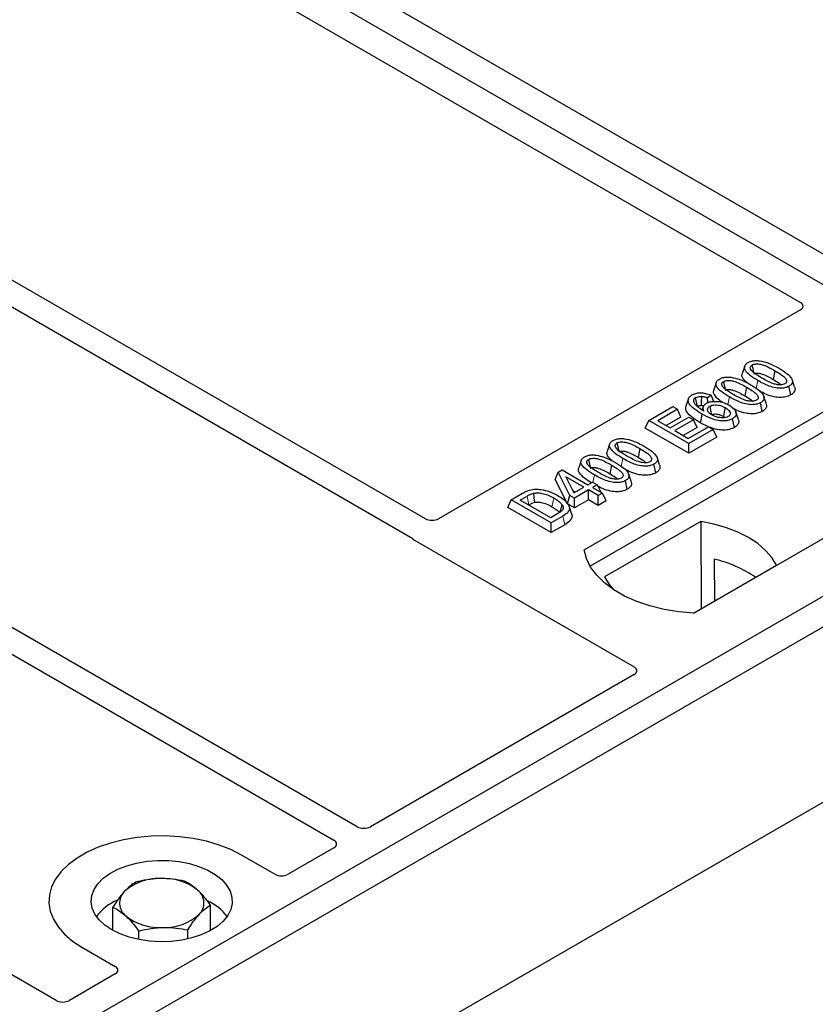
# Model space of a CAD drawing. Units: millimetres. Extents: x 0 to 420, y 0 to 297.
# Drawn here: x 291 to 296, y 122 to 129 of the extents above; entities that cross this region are included whole.
import ezdxf

# ---------------------------------------------------------------- set-up
doc = ezdxf.new("R2010")
doc.units = ezdxf.units.MM

msp = doc.modelspace()

# ---------------------------------------------------------------- linework, layer by layer
at = {"color": 7, "linetype": 'Continuous', "lineweight": 25}
for p, q in [((298.30453, 126.23006), (273.08439, 140.78934)), ((296.60793, 127.4272), (290.74968, 130.80909)), ((290.37256, 130.59138), (296.23081, 127.20949)), ((293.57292, 125.67552), (287.71533, 129.05703)), ((287.55034, 128.96178), (293.46826, 125.54544)), ((293.08973, 123.49163), (285.58223, 127.82562)), ((285.41724, 127.73037), (292.92474, 123.39638)), ((296.23081, 127.15559), (293.66669, 125.67536)), ((295.8359, 126.75751), (295.81838, 126.70509)), ((296.05048, 126.72494), (296.03785, 126.66321)), ((294.69828, 125.45448), (296.8196, 126.67909)), ((295.63423, 126.64109), (295.61672, 126.58867)), ((296.18897, 126.61101), (296.1716, 126.66301)), ((290.95662, 122.26021), (283.44912, 126.5942)), ((295.84882, 126.60852), (295.83618, 126.54679)), ((296.16211, 126.55283), (296.14949, 126.61457)), ((296.82179, 126.53951), (294.74086, 125.33821)), ((295.43756, 126.5262), (295.42002, 126.4737)), ((295.59756, 126.55041), (295.57185, 126.53133)), ((295.57383, 126.49706), (295.57185, 126.53133)), ((295.61812, 126.50723), (295.59756, 126.55041)), ((295.96045, 126.43641), (295.94782, 126.49815)), ((295.9873, 126.49459), (295.96994, 126.54659)), ((295.15714, 126.3725), (295.32611, 126.47005)), ((295.35917, 126.45096), (295.21958, 126.37038)), ((295.32611, 126.47005), (295.35917, 126.45096)), ((295.38443, 126.39653), (295.35917, 126.45096)), ((295.54232, 126.46822), (295.5352, 126.4469)), ((295.79114, 126.37931), (295.77365, 126.43166)), ((295.13188, 126.31807), (295.15714, 126.3725)), ((295.43998, 126.20922), (295.15714, 126.3725)), ((295.21958, 126.37038), (295.30774, 126.31949)), ((295.38443, 126.39653), (295.27936, 126.33587)), ((295.30774, 126.31949), (295.43998, 126.39583)), ((295.47304, 126.37674), (295.3408, 126.3004)), ((295.43998, 126.39583), (295.47304, 126.37674)), ((295.4983, 126.32231), (295.47304, 126.37674)), ((295.57869, 126.32747), (295.52061, 126.35618)), ((295.68468, 126.40141), (295.69641, 126.39275)), ((295.76297, 126.32241), (295.75029, 126.38412)), ((295.43998, 126.1402), (295.13188, 126.31807)), ((295.3408, 126.3004), (295.43631, 126.24527)), ((295.4983, 126.32231), (295.40058, 126.26589)), ((295.43631, 126.24527), (295.57957, 126.32797)), ((295.61262, 126.30889), (295.43998, 126.20922)), ((295.57957, 126.32797), (295.61262, 126.30889)), ((295.63789, 126.25445), (295.61262, 126.30889)), ((298.30453, 126.23006), (286.04801, 119.15453)), ((295.63789, 126.25445), (295.43998, 126.1402)), ((297.59742, 126.23006), (295.4761, 125.00545)), ((294.87901, 126.20511), (294.86149, 126.15268)), ((295.09359, 126.17253), (295.08096, 126.11081)), ((295.43998, 126.1402), (295.43998, 126.20922)), ((298.49309, 126.12121), (286.23657, 119.04567)), ((294.67734, 126.08869), (294.65983, 126.03627)), ((295.23208, 126.0586), (295.21471, 126.11061)), ((294.49367, 125.95388), (294.51377, 126.00534)), ((294.51377, 126.00534), (294.5415, 126.02134)), ((294.59659, 125.84109), (294.51377, 126.00534)), ((294.5415, 126.02134), (294.72516, 125.91531)), ((294.89193, 126.05612), (294.87929, 125.99439)), ((295.20522, 126.00042), (295.1926, 126.06217)), ((294.58072, 125.78124), (294.49367, 125.95388)), ((294.69577, 125.89835), (294.56795, 125.97214)), ((294.56795, 125.97214), (294.62558, 125.85783)), ((294.72516, 125.91531), (294.75822, 125.9344)), ((294.75822, 125.9344), (294.79128, 125.91531)), ((295.00356, 125.88401), (294.99093, 125.94575)), ((295.03041, 125.94219), (295.01305, 125.99419)), ((294.61703, 125.87479), (294.63599, 125.86384)), ((294.62558, 125.85783), (294.69577, 125.89835)), ((294.72883, 125.87926), (294.62965, 125.82201)), ((294.79863, 125.83897), (294.72883, 125.87926)), ((294.72883, 125.81024), (294.72883, 125.87926)), ((294.79128, 125.91531), (294.75822, 125.89623)), ((294.75822, 125.89623), (294.82801, 125.85594)), ((294.79128, 125.91531), (294.81547, 125.86318)), ((294.15662, 125.75506), (294.18188, 125.8095)), ((294.18188, 125.8095), (294.2616, 125.85552)), ((294.46472, 125.64622), (294.18188, 125.8095)), ((294.24433, 125.80738), (294.29397, 125.83604)), ((294.46105, 125.68227), (294.24433, 125.80738)), ((294.58072, 125.78124), (294.59659, 125.84109)), ((294.62965, 125.82201), (294.59659, 125.84109)), ((294.62965, 125.75299), (294.62965, 125.82201)), ((294.72883, 125.81024), (294.62965, 125.75299)), ((294.79863, 125.76995), (294.72883, 125.81024)), ((294.82801, 125.85594), (294.79863, 125.83897)), ((294.79863, 125.76995), (294.79863, 125.83897)), ((294.85327, 125.8015), (294.79863, 125.76995)), ((294.85327, 125.8015), (294.82801, 125.85594)), ((294.46472, 125.5772), (294.15662, 125.75506)), ((294.30411, 125.77287), (294.30651, 125.77426)), ((294.62965, 125.75299), (294.58072, 125.78124)), ((294.60866, 125.71126), (294.59116, 125.7636)), ((294.5115, 125.71139), (294.46105, 125.68227)), ((294.54812, 125.69436), (294.46472, 125.64622)), ((295.52409, 125.65667), (294.84297, 125.26347)), ((295.52409, 125.65667), (295.52785, 125.03768)), ((294.46472, 125.5772), (294.46472, 125.64622)), ((294.56085, 125.63269), (294.46472, 125.5772)), ((293.49574, 125.52277), (295.0523, 124.6242)), ((295.62087, 125.38846), (295.62225, 125.09217)), ((295.47236, 125.00565), (296.06209, 125.34609)), ((295.0523, 124.5703), (293.1835, 123.49147)), ((297.10302, 124.07703), (293.02017, 121.72005)), ((292.50671, 123.15466), (292.27055, 123.29099)), ((292.92502, 123.34225), (292.60007, 123.15466)), ((292.05104, 122.75616), (292.05104, 122.93624)), ((291.35869, 122.75616), (291.35869, 122.92164)), ((291.54273, 122.69138), (291.54273, 122.75222)), ((291.8889, 122.69605), (291.8889, 122.75952)), ((291.13918, 122.63787), (291.37534, 122.50153)), ((291.37534, 122.44764), (291.0504, 122.26005))]:
    msp.add_line(p, q, dxfattribs=at)
at = {"color": 8, "linetype": 'Continuous', "lineweight": 18}
for p, q in [((295.91797, 126.59908), (295.92938, 126.65489)), ((295.71675, 126.48486), (295.72771, 126.53847)), ((294.96108, 126.04668), (294.97249, 126.10249)), ((294.76004, 125.93334), (294.77082, 125.98607)), ((294.29397, 125.83604), (294.30651, 125.77426)), ((294.56085, 125.63269), (294.54812, 125.69436))]:
    msp.add_line(p, q, dxfattribs=at)
at = {"color": 7, "linetype": 'Continuous', "lineweight": 25, "flags": 128}
for points in [[(295.88782, 126.76463), (295.893, 126.73932), (295.89843, 126.71278)], [(295.68616, 126.64821), (295.69133, 126.6229), (295.69676, 126.59636)], [(295.50116, 126.47238), (295.49533, 126.50082), (295.48851, 126.53411)], [(295.52921, 126.54216), (295.5282, 126.50514), (295.52744, 126.47746)], [(295.58884, 126.47328), (295.59471, 126.44426), (295.60134, 126.41147)], [(295.69732, 126.46314), (295.691, 126.43228), (295.68468, 126.40141)], [(295.53322, 126.41791), (295.52692, 126.38705), (295.52061, 126.35618)], [(294.93093, 126.21223), (294.93611, 126.18692), (294.94154, 126.16038)], [(294.72927, 126.09581), (294.73444, 126.0705), (294.73987, 126.04396)], [(294.3396, 125.85588), (294.34278, 125.82385), (294.34596, 125.79181)], [(294.54083, 125.7759), (294.53264, 125.74662), (294.52445, 125.71734)], [(296.06209, 125.34609), (296.02892, 125.4001), (295.98416, 125.45124), (295.92854, 125.4987), (295.86295, 125.54171), (295.78845, 125.57957), (295.70624, 125.61168), (295.61764, 125.63752), (295.52409, 125.65667)], [(295.4761, 125.00545), (295.36882, 125.01489), (295.26447, 125.03209), (295.16472, 125.05677), (295.07118, 125.08854), (294.98536, 125.12688), (294.90862, 125.17117), (294.84221, 125.22072), (294.78718, 125.27472), (294.74443, 125.3323), (294.71464, 125.39254), (294.69828, 125.45448)], [(294.84297, 125.26347), (294.87614, 125.20946), (294.90776, 125.17174)], [(292.27055, 123.29099), (292.19519, 123.32935), (292.1121, 123.36195), (292.02258, 123.38828), (291.92806, 123.40792), (291.83001, 123.42057), (291.72999, 123.42603), (291.62958, 123.42421), (291.53035, 123.41514), (291.43387, 123.39896), (291.34167, 123.37592), (291.2552, 123.3464), (291.17582, 123.31085), (291.10478, 123.26984), (291.0432, 123.22402), (290.99206, 123.1741), (290.95216, 123.12087), (290.92413, 123.06518), (290.90842, 123.00789), (290.90526, 122.94992), (290.91471, 122.89218), (290.93663, 122.83558), (290.97066, 122.78102), (291.01627, 122.72934), (291.07274, 122.68137), (291.13918, 122.63787)], [(292.27055, 123.29099), (292.19519, 123.32935), (292.1121, 123.36195), (292.02258, 123.38828), (291.92806, 123.40792), (291.83001, 123.42057), (291.72999, 123.42603), (291.62958, 123.42421), (291.53035, 123.41514), (291.43387, 123.39896), (291.34167, 123.37592), (291.2552, 123.3464), (291.17582, 123.31085), (291.10478, 123.26984), (291.0432, 123.22402), (290.99206, 123.1741), (290.95216, 123.12087), (290.92413, 123.06518), (290.90842, 123.00789), (290.90526, 122.94992), (290.91471, 122.89218), (290.93663, 122.83558), (290.97066, 122.78102), (291.01627, 122.72934), (291.07274, 122.68137), (291.13918, 122.63787)], [(291.35131, 122.76033), (291.30149, 122.79388), (291.26111, 122.83142), (291.23114, 122.87209), (291.21228, 122.91491), (291.20496, 122.9589), (291.20935, 123.00302), (291.22536, 123.04623), (291.25261, 123.08753), (291.29047, 123.12594), (291.33803, 123.16056), (291.39419, 123.19059), (291.45763, 123.21532), (291.52687, 123.23417), (291.60028, 123.24669), (291.67615, 123.2526), (291.75268, 123.25175), (291.8281, 123.24417), (291.90062, 123.23003), (291.96856, 123.20967), (292.03032, 123.18356), (292.08445, 123.15231), (292.12968, 123.11666), (292.16495, 123.07744), (292.18944, 123.03557), (292.20257, 122.99203), (292.20404, 122.94785), (292.19381, 122.90406), (292.17211, 122.86168), (292.13946, 122.82171), (292.09663, 122.78508), (292.04462, 122.75266), (291.98464, 122.7252), (291.9181, 122.70335), (291.84657, 122.68762), (291.77171, 122.67838), (291.69529, 122.67584), (291.61909, 122.68007), (291.5449, 122.69096), (291.47446, 122.70826), (291.40942, 122.73156), (291.35131, 122.76033)]]:
    msp.add_lwpolyline(points, dxfattribs=at)
at = {"color": 8, "linetype": 'Continuous', "lineweight": 18, "flags": 128}
msp.add_lwpolyline([(294.48298, 125.82229), (294.47665, 125.79143), (294.47032, 125.76057)], dxfattribs=at)
at = {"color": 7, "linetype": 'Continuous', "lineweight": 25}
for centre, radius, start, end in [((295.42785, 124.55234), 0.85812, 55.413394, 77.00104), ((291.68146, 122.76125), 0.36286, 88.033535, 131.768709), ((291.7197, 122.73418), 0.39057, 52.210948, 93.785601), ((291.5209, 122.95013), 0.11518, 134.786809, 232.453832), ((291.88883, 122.95151), 0.11518, 314.786809, 52.453832), ((291.53116, 122.6367), 0.36281, 112.843946, 142.898322), ((291.88886, 122.64772), 0.34797, 36.677266, 65.328918), ((291.72827, 123.14039), 0.36286, 268.033535, 311.768709), ((291.69003, 123.16747), 0.39057, 232.210948, 273.785601)]:
    msp.add_arc(centre, radius, start, end, dxfattribs=at)
for centre, major_axis, ratio, start_param, end_param in [((296.18228, 127.18254), (0.06797, 0), 0.5662124, 5.5074723, 7.0588983), ((293.61966, 125.70317), (0.06671, -0.00035), 0.5843117, 3.9391695, 5.4978358), ((293.54427, 125.54972), (0.06797, 0), 0.5662124, 3.5685383, 3.9173056), ((295.00377, 124.59725), (0.06797, 0), 0.5662124, 5.5074723, 7.0588983), ((293.13647, 123.51928), (0.06671, -0.00035), 0.5843117, 3.9391695, 5.4978358), ((292.87684, 123.3694), (0.06753, -0.00034), 0.5703075, 5.5096763, 7.0683426), ((292.55339, 123.18267), (0.06667, 0), 0.5885797, 3.936676, 5.488102), ((291.32681, 122.47459), (0.06797, 0), 0.5662124, 5.5074723, 7.0588983), ((291.00337, 122.28786), (0.06671, -0.00035), 0.5843117, 3.9391695, 5.4978358)]:
    msp.add_ellipse(centre, major_axis=major_axis, ratio=ratio, start_param=start_param, end_param=end_param, dxfattribs=at)
for points, knots in [([(295.92938, 126.65489), (295.91038, 126.66651), (295.8752, 126.68802), (295.843, 126.71931), (295.83268, 126.74491), (295.83628, 126.76302), (295.84825, 126.77525), (295.85711, 126.78072), (295.85964, 126.78229)], [0, 0, 0, 0, 0.3229229, 0.5980051, 0.722649, 0.8486191, 0.956644, 1, 1, 1, 1]), ([(295.85964, 126.78229), (295.86729, 126.78601), (295.88266, 126.79348), (295.91256, 126.79765), (295.93202, 126.79595), (295.94154, 126.79511)], [0, 0, 0, 0, 0.3354889, 0.6749438, 1, 1, 1, 1]), ([(295.88782, 126.76463), (295.89215, 126.7667), (295.90082, 126.77087), (295.91953, 126.77319), (295.94305, 126.77191), (295.97577, 126.76325), (296.01183, 126.74651), (296.03752, 126.73217), (296.05048, 126.72494)], [0, 0, 0, 0, 0.0858675, 0.1723544, 0.2873931, 0.4467304, 0.7207809, 1, 1, 1, 1]), ([(295.94154, 126.79511), (295.96149, 126.79081), (295.99776, 126.78298), (296.04209, 126.76269), (296.06729, 126.74882), (296.07998, 126.74183)], [0, 0, 0, 0, 0.3775863, 0.6866042, 1, 1, 1, 1]), ([(295.85316, 126.63885), (295.8415, 126.64939), (295.82317, 126.66597), (295.81417, 126.68995), (295.81855, 126.70093), (295.82013, 126.70491)], [0, 0, 0, 0, 0.526981, 0.8285607, 1, 1, 1, 1]), ([(295.95865, 126.67192), (295.93965, 126.6833), (295.9103, 126.70088), (295.88232, 126.72514), (295.87532, 126.74121), (295.87542, 126.75165), (295.8802, 126.75955), (295.88547, 126.76306), (295.88782, 126.76463)], [0, 0, 0, 0, 0.42969566, 0.66404719, 0.77832129, 0.87473803, 0.94392362, 1, 1, 1, 1]), ([(295.90045, 126.70289), (295.90346, 126.70432), (295.90928, 126.70708), (295.92238, 126.70827), (295.93972, 126.70709), (295.96781, 126.69934), (296.00091, 126.68384), (296.02546, 126.67013), (296.03785, 126.66321)], [0, 0, 0, 0, 0.0692134, 0.1338749, 0.2324262, 0.3820748, 0.688199, 1, 1, 1, 1]), ([(296.05048, 126.72494), (296.06346, 126.71716), (296.08857, 126.70213), (296.11738, 126.68123), (296.13161, 126.66265), (296.13436, 126.64975), (296.13095, 126.63981), (296.12523, 126.63465), (296.12144, 126.63232), (296.12096, 126.63203)], [0, 0, 0, 0, 0.2929851, 0.5669296, 0.7187245, 0.8380137, 0.9134445, 0.9890348, 1, 1, 1, 1]), ([(296.07998, 126.74183), (296.09897, 126.73021), (296.13419, 126.70864), (296.1663, 126.67727), (296.17651, 126.65161), (296.17266, 126.63355), (296.16067, 126.62146), (296.15193, 126.61607), (296.14949, 126.61457)], [0, 0, 0, 0, 0.3233764, 0.5998395, 0.7245035, 0.8505209, 0.9582446, 1, 1, 1, 1]), ([(295.72771, 126.53847), (295.70871, 126.55009), (295.67353, 126.5716), (295.64134, 126.60289), (295.63102, 126.62849), (295.63462, 126.6466), (295.64659, 126.65883), (295.65544, 126.6643), (295.65798, 126.66587)], [0, 0, 0, 0, 0.3229229, 0.5980051, 0.722649, 0.8486191, 0.956644, 1, 1, 1, 1]), ([(295.65798, 126.66587), (295.66562, 126.66959), (295.681, 126.67707), (295.71089, 126.68124), (295.73036, 126.67953), (295.73988, 126.67869)], [0, 0, 0, 0, 0.33548889, 0.67494377, 1, 1, 1, 1]), ([(295.75698, 126.5555), (295.73799, 126.56688), (295.70863, 126.58447), (295.68065, 126.60872), (295.67366, 126.62479), (295.67376, 126.63523), (295.67854, 126.64313), (295.6838, 126.64664), (295.68616, 126.64821)], [0, 0, 0, 0, 0.4296957, 0.6640472, 0.7783213, 0.874738, 0.9439236, 1, 1, 1, 1]), ([(295.68616, 126.64821), (295.69048, 126.65029), (295.69916, 126.65445), (295.71787, 126.65677), (295.74139, 126.65549), (295.77411, 126.64683), (295.81017, 126.63009), (295.83585, 126.61575), (295.84882, 126.60852)], [0, 0, 0, 0, 0.0858675, 0.1723544, 0.2873931, 0.4467304, 0.7207809, 1, 1, 1, 1]), ([(295.73988, 126.67869), (295.75983, 126.67439), (295.7961, 126.66656), (295.84043, 126.64628), (295.86563, 126.6324), (295.87832, 126.62542)], [0, 0, 0, 0, 0.3775863, 0.6866042, 1, 1, 1, 1]), ([(296.14949, 126.61457), (296.14175, 126.61087), (296.12623, 126.60344), (296.09315, 126.59938), (296.05258, 126.60204), (295.99334, 126.61976), (295.95506, 126.64078), (295.92938, 126.65489)], [0, 0, 0, 0, 0.1160417, 0.2329764, 0.3837052, 0.5864504, 1, 1, 1, 1]), ([(296.12096, 126.63203), (296.11666, 126.62998), (296.10804, 126.62588), (296.08929, 126.62361), (296.06549, 126.62507), (296.03274, 126.6339), (295.99684, 126.65059), (295.97145, 126.66477), (295.95865, 126.67192)], [0, 0, 0, 0, 0.0853032, 0.1711476, 0.2881999, 0.4516779, 0.723415, 1, 1, 1, 1]), ([(296.03785, 126.66321), (296.05117, 126.65557), (296.07196, 126.64365), (296.08859, 126.62975), (296.09457, 126.62475)], [0, 0, 0, 0, 0.6405223, 1, 1, 1, 1]), ([(295.46274, 126.55316), (295.47105, 126.55717), (295.48775, 126.56521), (295.51895, 126.56899), (295.55228, 126.56639), (295.57805, 126.55903), (295.5931, 126.55238), (295.59756, 126.55041)], [0, 0, 0, 0, 0.2154147, 0.4331366, 0.6177835, 0.8867318, 1, 1, 1, 1]), ([(295.68112, 126.49915), (295.67404, 126.5036), (295.64808, 126.51996), (295.6237, 126.54617), (295.61244, 126.57351), (295.61687, 126.5845), (295.61847, 126.58849)], [0, 0, 0, 0, 0.1811808, 0.6644275, 0.8783764, 1, 1, 1, 1]), ([(295.69878, 126.58647), (295.70179, 126.5879), (295.70762, 126.59066), (295.72071, 126.59185), (295.73806, 126.59068), (295.76614, 126.58293), (295.79925, 126.56742), (295.8238, 126.55371), (295.83618, 126.54679)], [0, 0, 0, 0, 0.06921339, 0.13387493, 0.23242622, 0.38207478, 0.68819901, 1, 1, 1, 1]), ([(295.84882, 126.60852), (295.86179, 126.60075), (295.88691, 126.58571), (295.91571, 126.56481), (295.92995, 126.54624), (295.9327, 126.53333), (295.92928, 126.52339), (295.92356, 126.51823), (295.91978, 126.51591), (295.9193, 126.51561)], [0, 0, 0, 0, 0.2929851, 0.5669296, 0.7187245, 0.8380137, 0.9134445, 0.9890348, 1, 1, 1, 1]), ([(295.87832, 126.62542), (295.8973, 126.61379), (295.93252, 126.59223), (295.96463, 126.56085), (295.97484, 126.53519), (295.971, 126.51713), (295.95901, 126.50504), (295.95027, 126.49966), (295.94782, 126.49815)], [0, 0, 0, 0, 0.32337645, 0.59983946, 0.7245035, 0.85052091, 0.95824464, 1, 1, 1, 1]), ([(296.16211, 126.55283), (296.15096, 126.54771), (296.1299, 126.53805), (296.0871, 126.53437), (296.03744, 126.53933), (295.9863, 126.55655), (295.9552, 126.57332), (295.94009, 126.58147)], [0, 0, 0, 0, 0.1659076, 0.3132537, 0.495727, 0.7550321, 1, 1, 1, 1]), ([(296.18805, 126.61092), (296.19013, 126.60559), (296.19499, 126.59319), (296.1885, 126.57385), (296.17433, 126.56034), (296.16443, 126.55425), (296.16211, 126.55283)], [0, 0, 0, 0, 0.2588545, 0.6022274, 0.906538, 1, 1, 1, 1]), ([(295.53322, 126.41791), (295.51424, 126.42949), (295.47908, 126.45093), (295.44404, 126.48293), (295.43391, 126.51135), (295.43801, 126.53344), (295.45237, 126.54673), (295.4614, 126.55233), (295.46274, 126.55316)], [0, 0, 0, 0, 0.3053014, 0.5652507, 0.7090421, 0.8535944, 0.9782126, 1, 1, 1, 1]), ([(295.48851, 126.53411), (295.48505, 126.53173), (295.47749, 126.52653), (295.47236, 126.515), (295.47411, 126.50348), (295.47815, 126.49609), (295.47967, 126.49329)], [0, 0, 0, 0, 0.2129452, 0.4645336, 0.7975601, 1, 1, 1, 1]), ([(295.47967, 126.49329), (295.48351, 126.48816), (295.49117, 126.4779), (295.51332, 126.45996), (295.53269, 126.44806), (295.54545, 126.44021)], [0, 0, 0, 0, 0.2546111, 0.5089383, 1, 1, 1, 1]), ([(295.48851, 126.53411), (295.49382, 126.53656), (295.50389, 126.5412), (295.51909, 126.54248), (295.52714, 126.54223), (295.52921, 126.54216)], [0, 0, 0, 0, 0.4523741, 0.8597889, 1, 1, 1, 1]), ([(295.57185, 126.53133), (295.56545, 126.53383), (295.55237, 126.53893), (295.53703, 126.54107), (295.52921, 126.54216)], [0, 0, 0, 0, 0.48980205, 1, 1, 1, 1]), ([(295.54545, 126.44021), (295.54284, 126.44785), (295.53833, 126.46109), (295.54677, 126.48026), (295.55918, 126.48919), (295.56542, 126.49369)], [0, 0, 0, 0, 0.4041197, 0.7002448, 1, 1, 1, 1]), ([(295.56542, 126.49369), (295.57294, 126.49724), (295.58803, 126.50435), (295.62048, 126.50843), (295.65657, 126.50665), (295.69444, 126.49703), (295.71491, 126.48633), (295.72567, 126.4807)], [0, 0, 0, 0, 0.160441, 0.3217336, 0.5401286, 0.7581957, 1, 1, 1, 1]), ([(295.94782, 126.49815), (295.94009, 126.49445), (295.92457, 126.48702), (295.89149, 126.48296), (295.85092, 126.48562), (295.79168, 126.50334), (295.7534, 126.52437), (295.72771, 126.53847)], [0, 0, 0, 0, 0.1160417, 0.2329764, 0.3837052, 0.5864504, 1, 1, 1, 1]), ([(295.9193, 126.51561), (295.915, 126.51357), (295.90637, 126.50946), (295.88763, 126.50719), (295.86383, 126.50865), (295.83108, 126.51748), (295.79518, 126.53417), (295.76979, 126.54835), (295.75698, 126.5555)], [0, 0, 0, 0, 0.0853032, 0.1711476, 0.2881999, 0.4516779, 0.723415, 1, 1, 1, 1]), ([(295.83618, 126.54679), (295.8495, 126.53915), (295.8703, 126.52723), (295.88693, 126.51333), (295.89291, 126.50833)], [0, 0, 0, 0, 0.6405223, 1, 1, 1, 1]), ([(295.98638, 126.4945), (295.98847, 126.48917), (295.99333, 126.47677), (295.98683, 126.45744), (295.97267, 126.44392), (295.96277, 126.43784), (295.96045, 126.43641)], [0, 0, 0, 0, 0.2588545, 0.6022274, 0.906538, 1, 1, 1, 1]), ([(295.52061, 126.35618), (295.50152, 126.36775), (295.46318, 126.391), (295.42632, 126.42613), (295.41523, 126.45576), (295.42035, 126.46879), (295.4222, 126.47349)], [0, 0, 0, 0, 0.3522243, 0.7074121, 0.8944215, 1, 1, 1, 1]), ([(295.50116, 126.47238), (295.50437, 126.47389), (295.51066, 126.47685), (295.52048, 126.47767), (295.5259, 126.4775), (295.52744, 126.47746)], [0, 0, 0, 0, 0.42844387, 0.83717453, 1, 1, 1, 1]), ([(295.54593, 126.47379), (295.54434, 126.47431), (295.53862, 126.47618), (295.53213, 126.47692), (295.52744, 126.47746)], [0, 0, 0, 0, 0.278628, 1, 1, 1, 1]), ([(295.60336, 126.41135), (295.59608, 126.41606), (295.5827, 126.4247), (295.57212, 126.44075), (295.57184, 126.4552), (295.57855, 126.46645), (295.58578, 126.47125), (295.58884, 126.47328)], [0, 0, 0, 0, 0.27135385, 0.4982413, 0.72614775, 0.88430438, 1, 1, 1, 1]), ([(295.58884, 126.47328), (295.59356, 126.47555), (295.60376, 126.48046), (295.62514, 126.48335), (295.64863, 126.48189), (295.6743, 126.47527), (295.68884, 126.46761), (295.69732, 126.46314)], [0, 0, 0, 0, 0.1490277, 0.3223245, 0.520062, 0.7201738, 1, 1, 1, 1]), ([(295.69732, 126.46314), (295.70691, 126.45696), (295.72299, 126.44662), (295.73296, 126.42908), (295.73341, 126.41618), (295.72852, 126.4065), (295.72228, 126.4022), (295.71936, 126.40019)], [0, 0, 0, 0, 0.3479972, 0.5830563, 0.7642749, 0.8895156, 1, 1, 1, 1]), ([(295.72567, 126.4807), (295.74123, 126.46973), (295.76477, 126.45311), (295.77709, 126.42628), (295.7749, 126.40683), (295.76401, 126.39282), (295.75363, 126.38624), (295.75029, 126.38412)], [0, 0, 0, 0, 0.3879181, 0.5870992, 0.753465, 0.9206343, 1, 1, 1, 1]), ([(295.96045, 126.43641), (295.94929, 126.43129), (295.92824, 126.42163), (295.88543, 126.41795), (295.83584, 126.42294), (295.78952, 126.43823), (295.76254, 126.45262), (295.75164, 126.45843)], [0, 0, 0, 0, 0.1782222, 0.3365052, 0.5325227, 0.8110749, 1, 1, 1, 1]), ([(295.75029, 126.38412), (295.7416, 126.37998), (295.72415, 126.37166), (295.68772, 126.3673), (295.64433, 126.37041), (295.58937, 126.38745), (295.55468, 126.40628), (295.53322, 126.41791)], [0, 0, 0, 0, 0.1331297, 0.2674221, 0.4311231, 0.6482426, 1, 1, 1, 1]), ([(295.60134, 126.41147), (295.60498, 126.41321), (295.61229, 126.4167), (295.6283, 126.41844), (295.64762, 126.41689), (295.66753, 126.41065), (295.67907, 126.40444), (295.68468, 126.40141)], [0, 0, 0, 0, 0.1475526, 0.2967439, 0.4999753, 0.7567241, 1, 1, 1, 1]), ([(295.71936, 126.40019), (295.7137, 126.39759), (295.70299, 126.39268), (295.67968, 126.39034), (295.65388, 126.39196), (295.6263, 126.39937), (295.61122, 126.40725), (295.60336, 126.41135)], [0, 0, 0, 0, 0.1642811, 0.31092407, 0.5317739, 0.75613782, 1, 1, 1, 1]), ([(295.78969, 126.37912), (295.79114, 126.37616), (295.79594, 126.36638), (295.79156, 126.34876), (295.77898, 126.33255), (295.76683, 126.32485), (295.76297, 126.32241)], [0, 0, 0, 0, 0.1490094, 0.4935299, 0.8391479, 1, 1, 1, 1]), ([(295.76297, 126.32241), (295.75198, 126.31724), (295.73013, 126.30697), (295.68592, 126.30236), (295.63533, 126.30635), (295.60422, 126.31756), (295.58663, 126.32389)], [0, 0, 0, 0, 0.2182738, 0.4337598, 0.679703, 1, 1, 1, 1]), ([(294.97249, 126.10249), (294.95349, 126.11411), (294.91831, 126.13562), (294.88612, 126.16691), (294.87579, 126.19251), (294.87939, 126.21062), (294.89136, 126.22285), (294.90022, 126.22832), (294.90275, 126.22989)], [0, 0, 0, 0, 0.32292293, 0.59800506, 0.72264897, 0.84861906, 0.95664404, 1, 1, 1, 1]), ([(294.90275, 126.22989), (294.9104, 126.23361), (294.92577, 126.24108), (294.95567, 126.24525), (294.97513, 126.24355), (294.98465, 126.24271)], [0, 0, 0, 0, 0.3354889, 0.6749438, 1, 1, 1, 1]), ([(294.93093, 126.21223), (294.93526, 126.2143), (294.94393, 126.21847), (294.96264, 126.22079), (294.98616, 126.21951), (295.01888, 126.21085), (295.05494, 126.19411), (295.08063, 126.17977), (295.09359, 126.17253)], [0, 0, 0, 0, 0.08586754, 0.17235443, 0.28739312, 0.4467304, 0.72078093, 1, 1, 1, 1]), ([(294.98465, 126.24271), (295.0046, 126.23841), (295.04087, 126.23058), (295.0852, 126.21029), (295.1104, 126.19642), (295.12309, 126.18943)], [0, 0, 0, 0, 0.3775863, 0.6866042, 1, 1, 1, 1]), ([(294.89627, 126.08644), (294.88461, 126.09699), (294.86628, 126.11357), (294.85728, 126.13755), (294.86166, 126.14853), (294.86324, 126.15251)], [0, 0, 0, 0, 0.526981, 0.8285607, 1, 1, 1, 1]), ([(295.00176, 126.11952), (294.98276, 126.1309), (294.95341, 126.14848), (294.92543, 126.17274), (294.91843, 126.18881), (294.91853, 126.19925), (294.92331, 126.20715), (294.92858, 126.21066), (294.93093, 126.21223)], [0, 0, 0, 0, 0.4296957, 0.6640472, 0.7783213, 0.874738, 0.9439236, 1, 1, 1, 1]), ([(294.94356, 126.15049), (294.94657, 126.15192), (294.95239, 126.15468), (294.96549, 126.15587), (294.98283, 126.15469), (295.01092, 126.14694), (295.04402, 126.13144), (295.06857, 126.11773), (295.08096, 126.11081)], [0, 0, 0, 0, 0.0692134, 0.1338749, 0.2324262, 0.3820748, 0.688199, 1, 1, 1, 1]), ([(295.09359, 126.17253), (295.10657, 126.16476), (295.13168, 126.14973), (295.16049, 126.12883), (295.17472, 126.11025), (295.17747, 126.09734), (295.17406, 126.08741), (295.16834, 126.08225), (295.16455, 126.07992), (295.16407, 126.07963)], [0, 0, 0, 0, 0.2929851, 0.5669296, 0.7187245, 0.8380137, 0.9134445, 0.9890348, 1, 1, 1, 1]), ([(295.12309, 126.18943), (295.14208, 126.17781), (295.1773, 126.15624), (295.20941, 126.12487), (295.21962, 126.09921), (295.21577, 126.08115), (295.20378, 126.06906), (295.19504, 126.06367), (295.1926, 126.06217)], [0, 0, 0, 0, 0.3233764, 0.5998395, 0.7245035, 0.8505209, 0.9582446, 1, 1, 1, 1]), ([(294.77082, 125.98607), (294.75182, 125.99769), (294.71664, 126.0192), (294.68445, 126.05049), (294.67413, 126.07609), (294.67773, 126.0942), (294.6897, 126.10643), (294.69855, 126.1119), (294.70109, 126.11347)], [0, 0, 0, 0, 0.3229229, 0.5980051, 0.722649, 0.8486191, 0.956644, 1, 1, 1, 1]), ([(294.70109, 126.11347), (294.70873, 126.11719), (294.72411, 126.12467), (294.754, 126.12884), (294.77347, 126.12713), (294.78299, 126.12629)], [0, 0, 0, 0, 0.3354889, 0.6749438, 1, 1, 1, 1]), ([(294.80009, 126.0031), (294.7811, 126.01448), (294.75174, 126.03207), (294.72376, 126.05632), (294.71677, 126.07239), (294.71687, 126.08283), (294.72165, 126.09073), (294.72691, 126.09424), (294.72927, 126.09581)], [0, 0, 0, 0, 0.4296957, 0.6640472, 0.7783213, 0.874738, 0.9439236, 1, 1, 1, 1]), ([(294.72927, 126.09581), (294.73359, 126.09788), (294.74227, 126.10205), (294.76098, 126.10437), (294.7845, 126.10309), (294.81722, 126.09443), (294.85328, 126.07769), (294.87896, 126.06335), (294.89193, 126.05612)], [0, 0, 0, 0, 0.0858675, 0.1723544, 0.2873931, 0.4467304, 0.7207809, 1, 1, 1, 1]), ([(294.78299, 126.12629), (294.80294, 126.12199), (294.83921, 126.11416), (294.88354, 126.09388), (294.90874, 126.08), (294.92143, 126.07301)], [0, 0, 0, 0, 0.3775863, 0.6866042, 1, 1, 1, 1]), ([(295.1926, 126.06217), (295.18486, 126.05847), (295.16934, 126.05104), (295.13626, 126.04698), (295.09569, 126.04964), (295.03645, 126.06736), (294.99817, 126.08838), (294.97249, 126.10249)], [0, 0, 0, 0, 0.1160417, 0.2329764, 0.3837052, 0.5864504, 1, 1, 1, 1]), ([(295.16407, 126.07963), (295.15977, 126.07758), (295.15115, 126.07348), (295.1324, 126.07121), (295.1086, 126.07267), (295.07585, 126.0815), (295.03995, 126.09818), (295.01456, 126.11237), (295.00176, 126.11952)], [0, 0, 0, 0, 0.0853032, 0.1711476, 0.2881999, 0.4516779, 0.723415, 1, 1, 1, 1]), ([(295.08096, 126.11081), (295.09428, 126.10317), (295.11507, 126.09125), (295.1317, 126.07735), (295.13768, 126.07235)], [0, 0, 0, 0, 0.6405223, 1, 1, 1, 1]), ([(294.75008, 125.9297), (294.73389, 125.93961), (294.69852, 125.96128), (294.66669, 125.99371), (294.65556, 126.02111), (294.65998, 126.0321), (294.66158, 126.03609)], [0, 0, 0, 0, 0.3323984, 0.7264003, 0.9008375, 1, 1, 1, 1]), ([(294.74189, 126.03407), (294.7449, 126.0355), (294.75073, 126.03826), (294.76382, 126.03945), (294.78117, 126.03828), (294.80925, 126.03053), (294.84236, 126.01502), (294.86691, 126.00131), (294.87929, 125.99439)], [0, 0, 0, 0, 0.06921339, 0.13387493, 0.23242622, 0.38207478, 0.68819901, 1, 1, 1, 1]), ([(294.89193, 126.05612), (294.9049, 126.04835), (294.93002, 126.03331), (294.95882, 126.01241), (294.97306, 125.99384), (294.97581, 125.98093), (294.97239, 125.97099), (294.96668, 125.96583), (294.96289, 125.9635), (294.96241, 125.96321)], [0, 0, 0, 0, 0.2929851, 0.5669296, 0.7187245, 0.8380137, 0.9134445, 0.9890348, 1, 1, 1, 1]), ([(294.92143, 126.07301), (294.94041, 126.06139), (294.97563, 126.03982), (295.00774, 126.00845), (295.01795, 125.98279), (295.01411, 125.96473), (295.00212, 125.95264), (294.99338, 125.94725), (294.99093, 125.94575)], [0, 0, 0, 0, 0.32337645, 0.59983946, 0.7245035, 0.85052091, 0.95824464, 1, 1, 1, 1]), ([(295.20522, 126.00042), (295.19407, 125.99531), (295.17301, 125.98565), (295.13021, 125.98197), (295.08055, 125.98693), (295.02941, 126.00415), (294.99831, 126.02092), (294.9832, 126.02907)], [0, 0, 0, 0, 0.16590757, 0.31325374, 0.49572703, 0.75503214, 1, 1, 1, 1]), ([(295.23116, 126.05851), (295.23324, 126.05319), (295.2381, 126.04079), (295.23161, 126.02145), (295.21744, 126.00793), (295.20754, 126.00185), (295.20522, 126.00042)], [0, 0, 0, 0, 0.2588545, 0.6022274, 0.906538, 1, 1, 1, 1]), ([(294.99093, 125.94575), (294.9832, 125.94205), (294.96768, 125.93462), (294.9346, 125.93056), (294.89403, 125.93322), (294.83479, 125.95094), (294.79651, 125.97196), (294.77082, 125.98607)], [0, 0, 0, 0, 0.1160417, 0.2329764, 0.3837052, 0.5864504, 1, 1, 1, 1]), ([(294.96241, 125.96321), (294.95811, 125.96116), (294.94948, 125.95706), (294.93074, 125.95479), (294.90694, 125.95625), (294.87419, 125.96508), (294.83829, 125.98177), (294.8129, 125.99595), (294.80009, 126.0031)], [0, 0, 0, 0, 0.0853032, 0.1711476, 0.2881999, 0.4516779, 0.723415, 1, 1, 1, 1]), ([(294.87929, 125.99439), (294.89261, 125.98675), (294.91341, 125.97483), (294.93004, 125.96093), (294.93602, 125.95593)], [0, 0, 0, 0, 0.6405223, 1, 1, 1, 1]), ([(295.02949, 125.9421), (295.03158, 125.93677), (295.03644, 125.92437), (295.02994, 125.90504), (295.01578, 125.89152), (295.00588, 125.88544), (295.00356, 125.88401)], [0, 0, 0, 0, 0.2588545, 0.6022274, 0.906538, 1, 1, 1, 1]), ([(294.2616, 125.85552), (294.26656, 125.85829), (294.2767, 125.86396), (294.29302, 125.87204), (294.30553, 125.87632), (294.31182, 125.87848)], [0, 0, 0, 0, 0.3222738, 0.6589611, 1, 1, 1, 1]), ([(294.31182, 125.87848), (294.32522, 125.88119), (294.35106, 125.88642), (294.40051, 125.88257), (294.45745, 125.86827), (294.49316, 125.84939), (294.51276, 125.83902)], [0, 0, 0, 0, 0.1863021, 0.3593789, 0.6484226, 1, 1, 1, 1]), ([(295.00356, 125.88401), (294.9924, 125.87889), (294.97135, 125.86923), (294.92854, 125.86555), (294.87895, 125.87055), (294.83304, 125.88568), (294.8064, 125.89986), (294.79584, 125.90548)], [0, 0, 0, 0, 0.17932, 0.338578, 0.535803, 0.816071, 1, 1, 1, 1]), ([(294.29397, 125.83604), (294.30083, 125.8398), (294.31116, 125.84546), (294.3264, 125.85224), (294.33518, 125.85466), (294.3396, 125.85588)], [0, 0, 0, 0, 0.4936385, 0.7446094, 1, 1, 1, 1]), ([(294.3396, 125.85588), (294.34824, 125.85713), (294.368, 125.85997), (294.40454, 125.85543), (294.44501, 125.84296), (294.46988, 125.82942), (294.48298, 125.82229)], [0, 0, 0, 0, 0.1625762, 0.3717803, 0.6692958, 1, 1, 1, 1]), ([(294.48298, 125.82229), (294.49244, 125.81647), (294.50848, 125.8066), (294.52789, 125.79097), (294.5365, 125.78095), (294.54083, 125.7759)], [0, 0, 0, 0, 0.4166207, 0.7061637, 1, 1, 1, 1]), ([(294.51276, 125.83902), (294.52452, 125.83175), (294.54797, 125.81723), (294.57544, 125.79237), (294.59183, 125.76698), (294.59614, 125.74208), (294.58233, 125.71647), (294.56078, 125.70254), (294.54812, 125.69436)], [0, 0, 0, 0, 0.1796862, 0.3586035, 0.5293403, 0.6658774, 0.8035744, 1, 1, 1, 1]), ([(294.30651, 125.77426), (294.31248, 125.77754), (294.32147, 125.7825), (294.33459, 125.78852), (294.34215, 125.79071), (294.34596, 125.79181)], [0, 0, 0, 0, 0.4944636, 0.7451925, 1, 1, 1, 1]), ([(294.34596, 125.79181), (294.35259, 125.79274), (294.36813, 125.79493), (294.39806, 125.79113), (294.43441, 125.78016), (294.45745, 125.76759), (294.47032, 125.76057)], [0, 0, 0, 0, 0.1425213, 0.3342173, 0.6281364, 1, 1, 1, 1]), ([(294.47032, 125.76057), (294.48075, 125.75413), (294.49651, 125.74438), (294.51409, 125.72959), (294.52098, 125.72144), (294.52445, 125.71734)], [0, 0, 0, 0, 0.4927989, 0.74478935, 1, 1, 1, 1]), ([(294.54083, 125.7759), (294.54498, 125.76908), (294.55186, 125.75775), (294.54781, 125.73967), (294.5332, 125.72476), (294.51886, 125.71592), (294.5115, 125.71139)], [0, 0, 0, 0, 0.29774132, 0.49425142, 0.74068979, 1, 1, 1, 1]), ([(294.60861, 125.71125), (294.60865, 125.71118), (294.61359, 125.70303), (294.613, 125.68504), (294.59838, 125.65696), (294.57458, 125.64157), (294.56085, 125.63269)], [0, 0, 0, 0, 0.00258875, 0.29802109, 0.59519699, 1, 1, 1, 1]), ([(293.46826, 125.54544), (293.471, 125.5437), (293.47514, 125.54107), (293.47959, 125.53704), (293.48146, 125.53487), (293.4824, 125.53379)], [0, 0, 0, 0, 0.4920542, 0.7450032, 1, 1, 1, 1]), ([(293.46826, 125.54544), (293.471, 125.5437), (293.47514, 125.54107), (293.47959, 125.53704), (293.48146, 125.53487), (293.4824, 125.53379)], [0, 0, 0, 0, 0.4920542, 0.7450032, 1, 1, 1, 1]), ([(291.52082, 123.09836), (291.50766, 123.09013), (291.48109, 123.07351), (291.45362, 123.04584), (291.43976, 123.03188)], [0, 0, 0, 0, 0.495458, 1, 1, 1, 1]), ([(291.69391, 123.12389), (291.68981, 123.12378), (291.65874, 123.12293), (291.60016, 123.11691), (291.54743, 123.10458), (291.52082, 123.09836)], [0, 0, 0, 0, 0.07009, 0.5307844, 1, 1, 1, 1]), ([(291.867, 123.10566), (291.83889, 123.11119), (291.78216, 123.12233), (291.72351, 123.12337), (291.69391, 123.12389)], [0, 0, 0, 0, 0.495458, 1, 1, 1, 1]), ([(291.95902, 123.04283), (291.93399, 123.06302), (291.90284, 123.08815), (291.87289, 123.10279), (291.867, 123.10566)], [0, 0, 0, 0, 0.8036473, 1, 1, 1, 1]), ([(291.43976, 123.03188), (291.43783, 123.02976), (291.42328, 123.0137), (291.39584, 122.97902), (291.37115, 122.94088), (291.35869, 122.92164)], [0, 0, 0, 0, 0.07009, 0.5307844, 1, 1, 1, 1]), ([(292.05104, 122.93624), (292.02738, 122.96709), (291.99702, 123.00665), (291.96588, 123.0363), (291.95902, 123.04283)], [0, 0, 0, 0, 0.7796361, 1, 1, 1, 1]), ([(291.96997, 122.86976), (291.9719, 122.87183), (291.98645, 122.88749), (292.01389, 122.91262), (292.03858, 122.92832), (292.05104, 122.93624)], [0, 0, 0, 0, 0.07009, 0.5307844, 1, 1, 1, 1]), ([(291.35869, 122.92164), (291.36457, 122.91877), (291.39452, 122.90413), (291.42567, 122.879), (291.45071, 122.85881)], [0, 0, 0, 0, 0.1963527, 1, 1, 1, 1]), ([(291.8889, 122.75952), (291.90207, 122.77999), (291.92864, 122.82129), (291.95611, 122.85351), (291.96997, 122.86976)], [0, 0, 0, 0, 0.49545796, 1, 1, 1, 1]), ([(291.45071, 122.85881), (291.45757, 122.85228), (291.4887, 122.82263), (291.51906, 122.78307), (291.54273, 122.75222)], [0, 0, 0, 0, 0.2203639, 1, 1, 1, 1]), ([(291.54273, 122.75222), (291.57084, 122.75893), (291.62757, 122.77247), (291.68622, 122.77598), (291.71582, 122.77775)], [0, 0, 0, 0, 0.495458, 1, 1, 1, 1]), ([(291.71582, 122.77775), (291.71992, 122.77781), (291.75099, 122.77827), (291.80957, 122.77472), (291.8623, 122.76462), (291.8889, 122.75952)], [0, 0, 0, 0, 0.07009, 0.5307844, 1, 1, 1, 1])]:
    msp.add_open_spline(points, degree=3, knots=knots, dxfattribs=at)

doc.saveas('drawing.dxf')
